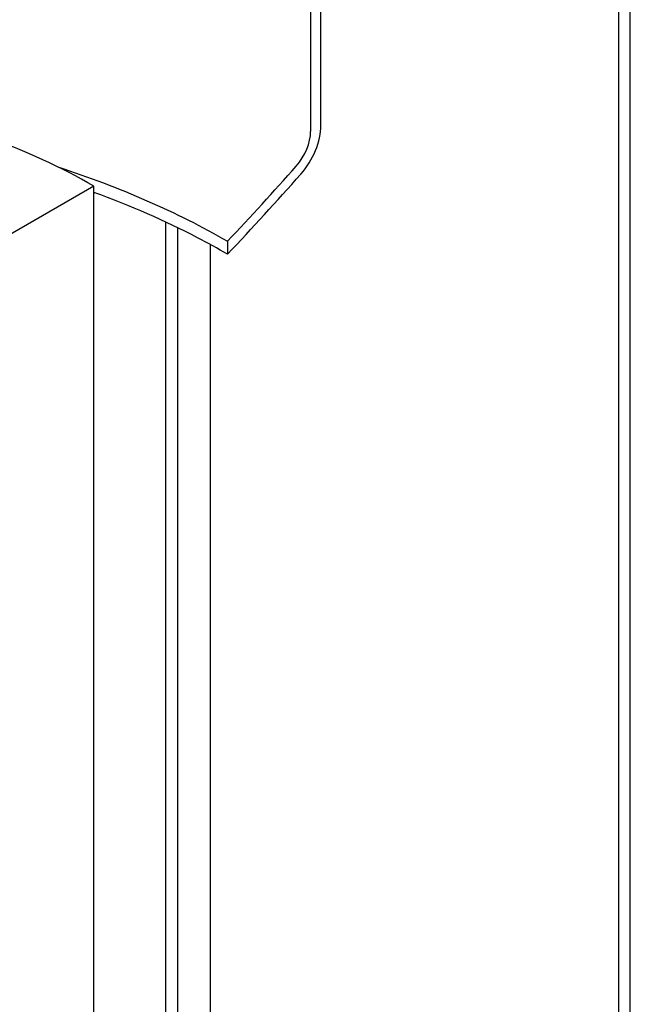
# Model space of a CAD drawing. Units: millimetres. Extents: x 25207 to 58807, y -4493 to 19267.
# Drawn here: x 54791 to 54956, y 12293 to 12559 of the extents above; entities that cross this region are included whole.
import ezdxf

# ---------------------------------------------------------------- set-up
doc = ezdxf.new("R2010")
doc.units = ezdxf.units.MM
doc.header["$LTSCALE"] = 40

# ---------------------------------------------------------------- blocks, each defined once
blk = doc.blocks.new('12697.01_izo')
for p, q in [((785.73, 1620.07), (785.73, 1533.88)), ((788.52, 1535.49), (788.52, 1621.68)), ((872.07, 702.72), (872.07, 1572.82)), ((868.84, 1570.96), (868.84, 700.85)), ((727.22, 1519.1), (696.91, 1501.6)), ((727.22, 1222.82), (727.22, 1519.1)), ((746.61, 761.15), (746.61, 1509.4)), ((749.84, 759.29), (749.84, 1507.86)), ((758.73, 764.42), (758.73, 1503.29)), ((763.31, 1504.22), (763.31, 1500.73))]:
    blk.add_line(p, q)
for centre, major_axis, start_param, end_param in [((613.8, 1520.8), (-247.09, 0), 3.926991, 7.068583), ((613.8, 1520.8), (-243.14, 0), 3.926991, 7.068583), ((778.91, 1529.94), (6.8, 11.77), 4.374718, 5.497787), ((609.43, 1451.09), (-166.57, 0), 3.926991, 4.149277), ((778.91, 1529.94), (-4.82, -8.36), 1.233126, 2.356194), ((613.18, 1832.72), (-275.51, -477.2), 1.180924, 1.233126), ((613.18, 1832.72), (277.48, 480.61), 4.319552, 4.374718)]:
    blk.add_ellipse(centre, major_axis=major_axis, ratio=0.57735, start_param=start_param, end_param=end_param)
for points, knots in [([(717.49, 1524.28), (734.22, 1518.85), (749.62, 1512.11), (763.27, 1504.24), (763.29, 1504.23), (763.31, 1504.22)], [-212.471954, -212.471954, -212.471954, -212.471954, -202.35384, -202.35384, -202.341553, -202.341553, -202.341553, -202.341553]), ([(763.31, 1500.73), (760.68, 1502.25), (757.98, 1503.73), (746.46, 1509.71), (737.1, 1513.81), (727.22, 1517.43)], [-30.864462, -30.864462, -30.864462, -30.864462, -28.907693, -28.907693, -22.733297, -22.733297, -22.733297, -22.733297])]:
    blk.add_open_spline(points, degree=3, knots=knots)

msp = doc.modelspace()

# ---------------------------------------------------------------- block references
msp.add_blockref('12697.01_izo', (54083.641, 10995.196))

doc.saveas('drawing.dxf')
